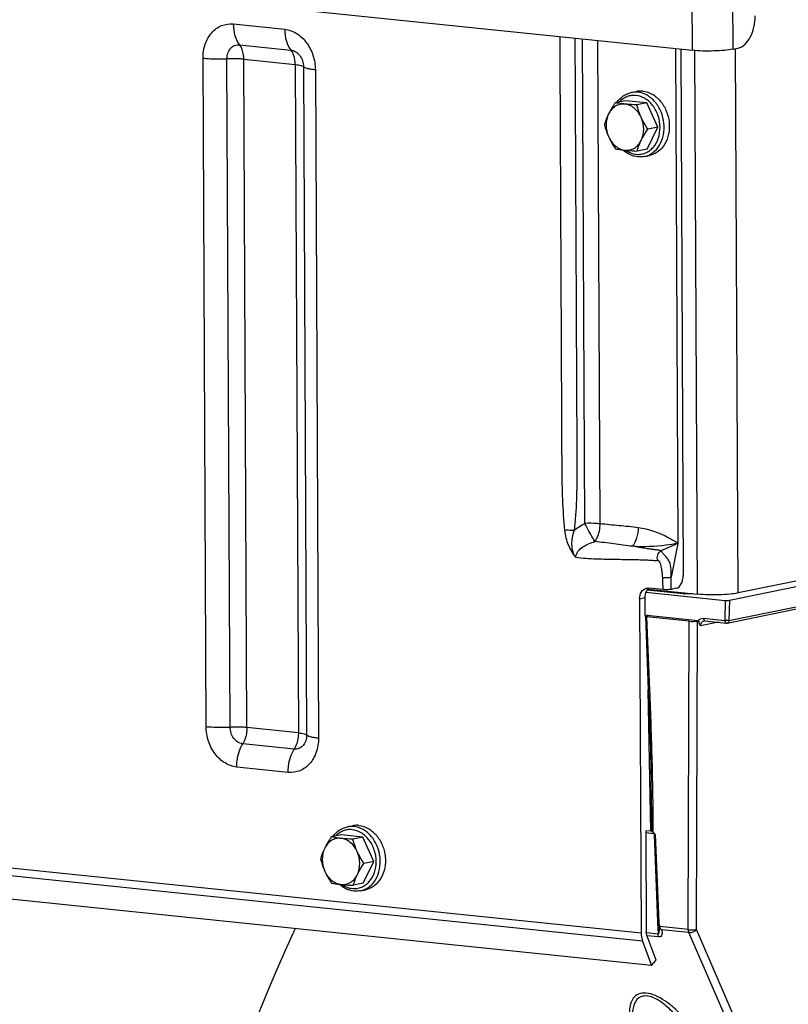
# Model space of a CAD drawing. Units: millimetres. Extents: x 0 to 594, y 0 to 420.
# Drawn here: x 148 to 161, y 75 to 92 of the extents above; entities that cross this region are included whole.
import ezdxf

# ---------------------------------------------------------------- set-up
doc = ezdxf.new("R2010")
doc.units = ezdxf.units.MM
doc.header["$LTSCALE"] = 32.67
doc.linetypes.add('CENTER', pattern=[0.6, 0.375, -0.075, 0.075, -0.075])
doc.layers.get('0').update_dxf_attribs({"linetype": 'CONTINUOUS'})
for name, color, linetype in [('AXES', 7, 'CONTINUOUS'), ('DEFAULT_1', 7, 'CENTER'), ('SOLIDES', 7, 'CONTINUOUS')]:
    doc.layers.add(name, color=color, linetype=linetype)

msp = doc.modelspace()

# ---------------------------------------------------------------- linework, layer by layer
at = {"color": 7, "linetype": 'CONTINUOUS'}
for p, q in [((158.501597, 90.371368), (158.590388, 90.389556)), ((158.3964, 90.231599), (158.225167, 90.196523)), ((158.768661, 90.193086), (158.3964, 90.231599)), ((158.768661, 90.193086), (158.597429, 90.15801)), ((158.95664, 89.778184), (158.768661, 90.193086)), ((158.772358, 89.401795), (158.95664, 89.778184)), ((158.95664, 89.778184), (158.785408, 89.743108)), ((158.772358, 89.401795), (158.601125, 89.36672)), ((158.726354, 89.274151), (158.815144, 89.292339)), ((153.629788, 77.770661), (153.718579, 77.788849)), ((153.52459, 77.630891), (153.353358, 77.595816)), ((153.896852, 77.592378), (153.52459, 77.630891)), ((153.896852, 77.592378), (153.725619, 77.557303)), ((154.084831, 77.177476), (153.896852, 77.592378)), ((153.900548, 76.801088), (154.084831, 77.177476)), ((154.084831, 77.177476), (153.913598, 77.142401)), ((153.900548, 76.801088), (153.729316, 76.766012)), ((153.854544, 76.673444), (153.943335, 76.691632))]:
    msp.add_line(p, q, dxfattribs=at)
for points, knots in [([(158.252181, 90.20207), (158.282171, 90.244712), (158.355531, 90.31961), (158.45242, 90.361294), (158.501597, 90.371368)], [0, 0, 0, 0, 0.509453016, 1, 1, 1, 1]), ([(158.700179, 90.394851), (158.690969, 90.395804), (158.654313, 90.39823), (158.617279, 90.395066), (158.590372, 90.389553)], [0, 0, 0, 0, 0.252111114, 1, 1, 1, 1]), ([(158.700179, 90.394851), (158.756001, 90.389076), (158.870369, 90.349813), (159.010453, 90.228129), (159.110601, 90.059579), (159.15979, 89.864643), (159.152406, 89.66637), (159.088685, 89.488201), (158.990374, 89.372842), (158.893761, 89.314857), (158.841556, 89.297751), (158.81516, 89.292343)], [0, 0, 0, 0, 0.114644024, 0.238852019, 0.371892863, 0.509081164, 0.6440911, 0.77144262, 0.88891885, 0.944957761, 1, 1, 1, 1]), ([(158.225167, 90.196523), (158.214521, 90.180645), (158.173715, 90.11834), (158.136227, 90.053728), (158.111878, 90.003997)], [0, 0, 0, 0, 0.256645869, 1, 1, 1, 1]), ([(158.39015, 90.172935), (158.362458, 90.1758), (158.305616, 90.172678), (158.22588, 90.139933), (158.158354, 90.082195), (158.12536, 90.031533), (158.111878, 90.003997)], [0, 0, 0, 0, 0.241310608, 0.483181641, 0.734252553, 1, 1, 1, 1]), ([(158.39015, 90.172935), (158.374889, 90.174513), (158.319675, 90.180731), (158.264706, 90.189153), (158.225167, 90.196523)], [0, 0, 0, 0, 0.27613257, 1, 1, 1, 1]), ([(158.597429, 90.15801), (158.579272, 90.158909), (158.510099, 90.162617), (158.440976, 90.167676), (158.39015, 90.172935)], [0, 0, 0, 0, 0.26240969, 1, 1, 1, 1]), ([(158.67027, 89.946227), (158.656326, 89.977005), (158.622624, 90.034535), (158.555583, 90.105194), (158.477002, 90.154121), (158.418792, 90.169971), (158.39015, 90.172935)], [0, 0, 0, 0, 0.269710558, 0.527219292, 0.770161396, 1, 1, 1, 1]), ([(158.67027, 89.946227), (158.66237, 89.963665), (158.633238, 90.032496), (158.611058, 90.104138), (158.597429, 90.15801)], [0, 0, 0, 0, 0.25623571, 1, 1, 1, 1]), ([(158.111878, 90.003997), (158.104222, 89.98836), (158.076592, 89.928685), (158.054454, 89.866527), (158.040885, 89.820134)], [0, 0, 0, 0, 0.264816333, 1, 1, 1, 1]), ([(158.111878, 90.003997), (158.082868, 89.944744), (158.055204, 89.807141), (158.085245, 89.671216), (158.113727, 89.608352)], [0, 0, 0, 0, 0.488732983, 1, 1, 1, 1]), ([(158.672119, 89.550582), (158.701129, 89.609835), (158.728793, 89.747437), (158.698752, 89.883363), (158.67027, 89.946227)], [0, 0, 0, 0, 0.488732983, 1, 1, 1, 1]), ([(158.785408, 89.743108), (158.752857, 89.791738), (158.712212, 89.858462), (158.678262, 89.928589), (158.67027, 89.946227)], [0, 0, 0, 0, 0.751368571, 1, 1, 1, 1]), ([(158.040885, 89.820134), (158.045353, 89.802473), (158.064853, 89.730363), (158.090415, 89.659804), (158.113727, 89.608352)], [0, 0, 0, 0, 0.243868282, 1, 1, 1, 1]), ([(158.672119, 89.550582), (158.680041, 89.566763), (158.714329, 89.632927), (158.753954, 89.696196), (158.785408, 89.743108)], [0, 0, 0, 0, 0.241839351, 1, 1, 1, 1]), ([(158.113727, 89.608352), (158.121718, 89.590713), (158.155668, 89.520586), (158.196313, 89.453862), (158.228864, 89.405233)], [0, 0, 0, 0, 0.248631449, 1, 1, 1, 1]), ([(158.113727, 89.608352), (158.127671, 89.577574), (158.161373, 89.520044), (158.228414, 89.449385), (158.306995, 89.400458), (158.365205, 89.384607), (158.393847, 89.381644)], [0, 0, 0, 0, 0.269710558, 0.527219292, 0.770161396, 1, 1, 1, 1]), ([(158.228864, 89.405233), (158.241165, 89.40294), (158.295883, 89.393277), (158.351026, 89.386074), (158.393847, 89.381644)], [0, 0, 0, 0, 0.225211106, 1, 1, 1, 1]), ([(158.393847, 89.381644), (158.421539, 89.378779), (158.478381, 89.381901), (158.558117, 89.414645), (158.625643, 89.472383), (158.658637, 89.523046), (158.672119, 89.550582)], [0, 0, 0, 0, 0.241310608, 0.483181641, 0.734252553, 1, 1, 1, 1]), ([(158.601125, 89.36672), (158.605481, 89.381612), (158.625026, 89.444383), (158.650033, 89.505473), (158.672119, 89.550582)], [0, 0, 0, 0, 0.236016388, 1, 1, 1, 1]), ([(158.611187, 89.268577), (158.565646, 89.273289), (158.473571, 89.29976), (158.394761, 89.353331), (158.359, 89.385362)], [0, 0, 0, 0, 0.488143286, 1, 1, 1, 1]), ([(158.393847, 89.381644), (158.410049, 89.379968), (158.479028, 89.373517), (158.548202, 89.369341), (158.601125, 89.36672)], [0, 0, 0, 0, 0.235118376, 1, 1, 1, 1]), ([(158.726354, 89.274151), (158.698116, 89.268367), (158.659275, 89.265035), (158.620829, 89.26758), (158.611187, 89.268577)], [0, 0, 0, 0, 0.748323476, 1, 1, 1, 1]), ([(153.380371, 77.601362), (153.410362, 77.644005), (153.483722, 77.718903), (153.580611, 77.760587), (153.629788, 77.770661)], [0, 0, 0, 0, 0.509453016, 1, 1, 1, 1]), ([(153.828369, 77.794144), (153.81916, 77.795096), (153.782503, 77.797522), (153.74547, 77.794358), (153.718563, 77.788845)], [0, 0, 0, 0, 0.252111114, 1, 1, 1, 1]), ([(153.828369, 77.794144), (153.884191, 77.788368), (153.998559, 77.749106), (154.138644, 77.627421), (154.238792, 77.458871), (154.28798, 77.263936), (154.280596, 77.065662), (154.216876, 76.887493), (154.118565, 76.772135), (154.021951, 76.714149), (153.969747, 76.697043), (153.943351, 76.691635)], [0, 0, 0, 0, 0.114644024, 0.238852019, 0.371892863, 0.509081164, 0.6440911, 0.77144262, 0.88891885, 0.944957761, 1, 1, 1, 1]), ([(153.353358, 77.595816), (153.342711, 77.579937), (153.301906, 77.517633), (153.264418, 77.453021), (153.240069, 77.403289)], [0, 0, 0, 0, 0.256645869, 1, 1, 1, 1]), ([(153.518341, 77.572227), (153.490649, 77.575092), (153.433806, 77.57197), (153.35407, 77.539226), (153.286545, 77.481488), (153.25355, 77.430825), (153.240069, 77.403289)], [0, 0, 0, 0, 0.241310608, 0.483181641, 0.734252553, 1, 1, 1, 1]), ([(153.518341, 77.572227), (153.50308, 77.573806), (153.447865, 77.580024), (153.392897, 77.588445), (153.353358, 77.595816)], [0, 0, 0, 0, 0.27613257, 1, 1, 1, 1]), ([(153.725619, 77.557303), (153.707463, 77.558202), (153.638289, 77.56191), (153.569167, 77.566969), (153.518341, 77.572227)], [0, 0, 0, 0, 0.26240969, 1, 1, 1, 1]), ([(153.798461, 77.34552), (153.784517, 77.376298), (153.750815, 77.433828), (153.683774, 77.504487), (153.605192, 77.553413), (153.546982, 77.569264), (153.518341, 77.572227)], [0, 0, 0, 0, 0.269710558, 0.527219292, 0.770161396, 1, 1, 1, 1]), ([(153.240069, 77.403289), (153.232413, 77.387652), (153.204782, 77.327977), (153.182644, 77.265819), (153.169075, 77.219427)], [0, 0, 0, 0, 0.264816333, 1, 1, 1, 1]), ([(153.240069, 77.403289), (153.211058, 77.344037), (153.183395, 77.206434), (153.213435, 77.070508), (153.241917, 77.007644)], [0, 0, 0, 0, 0.488732983, 1, 1, 1, 1]), ([(153.798461, 77.34552), (153.79056, 77.362958), (153.761429, 77.431788), (153.739248, 77.50343), (153.725619, 77.557303)], [0, 0, 0, 0, 0.25623571, 1, 1, 1, 1]), ([(153.800309, 76.949874), (153.82932, 77.009127), (153.856983, 77.14673), (153.826943, 77.282656), (153.798461, 77.34552)], [0, 0, 0, 0, 0.488732983, 1, 1, 1, 1]), ([(153.913598, 77.142401), (153.881047, 77.19103), (153.840403, 77.257755), (153.806452, 77.327882), (153.798461, 77.34552)], [0, 0, 0, 0, 0.751368571, 1, 1, 1, 1]), ([(153.169075, 77.219427), (153.173544, 77.201765), (153.193044, 77.129656), (153.218606, 77.059097), (153.241917, 77.007644)], [0, 0, 0, 0, 0.243868282, 1, 1, 1, 1]), ([(153.800309, 76.949874), (153.808232, 76.966056), (153.84252, 77.03222), (153.882144, 77.095489), (153.913598, 77.142401)], [0, 0, 0, 0, 0.241839351, 1, 1, 1, 1]), ([(153.241917, 77.007644), (153.249908, 76.990006), (153.283859, 76.919879), (153.324503, 76.853154), (153.357055, 76.804525)], [0, 0, 0, 0, 0.248631449, 1, 1, 1, 1]), ([(153.241917, 77.007644), (153.255862, 76.976866), (153.289563, 76.919336), (153.356604, 76.848677), (153.435186, 76.79975), (153.493396, 76.7839), (153.522037, 76.780937)], [0, 0, 0, 0, 0.269710558, 0.527219292, 0.770161396, 1, 1, 1, 1]), ([(153.522037, 76.780937), (153.549729, 76.778072), (153.606572, 76.781193), (153.686308, 76.813938), (153.753833, 76.871676), (153.786828, 76.922339), (153.800309, 76.949874)], [0, 0, 0, 0, 0.241310608, 0.483181641, 0.734252553, 1, 1, 1, 1]), ([(153.729316, 76.766012), (153.733672, 76.780904), (153.753216, 76.843676), (153.778224, 76.904766), (153.800309, 76.949874)], [0, 0, 0, 0, 0.236016388, 1, 1, 1, 1]), ([(153.357055, 76.804525), (153.369356, 76.802232), (153.424074, 76.79257), (153.479217, 76.785367), (153.522037, 76.780937)], [0, 0, 0, 0, 0.225211106, 1, 1, 1, 1]), ([(153.739377, 76.66787), (153.693836, 76.672581), (153.601761, 76.699053), (153.522952, 76.752624), (153.48719, 76.784654)], [0, 0, 0, 0, 0.488143286, 1, 1, 1, 1]), ([(153.522037, 76.780937), (153.538239, 76.779261), (153.607219, 76.77281), (153.676392, 76.768633), (153.729316, 76.766012)], [0, 0, 0, 0, 0.235118376, 1, 1, 1, 1]), ([(153.854544, 76.673444), (153.826307, 76.66766), (153.787466, 76.664328), (153.74902, 76.666872), (153.739377, 76.66787)], [0, 0, 0, 0, 0.748323476, 1, 1, 1, 1])]:
    msp.add_open_spline(points, degree=3, knots=knots, dxfattribs=at)
at = {"color": 9, "linetype": 'CONTINUOUS'}
for points, knots in [([(158.582022, 90.321145), (158.556324, 90.323803), (158.504249, 90.323218), (158.428428, 90.303742), (158.358431, 90.266522), (158.31812, 90.231507), (158.299751, 90.211911)], [0, 0, 0, 0, 0.247421126, 0.493342863, 0.742773159, 1, 1, 1, 1]), ([(158.611388, 90.376663), (158.602184, 90.377615), (158.565551, 90.380041), (158.528542, 90.376883), (158.501651, 90.371379)], [0, 0, 0, 0, 0.252113006, 1, 1, 1, 1]), ([(158.586735, 89.312249), (158.613313, 89.3095), (158.667223, 89.310321), (158.745499, 89.33147), (158.817343, 89.371587), (158.90224, 89.449322), (158.97727, 89.585668), (159.00567, 89.776532), (158.973422, 89.972324), (158.884649, 90.146159), (158.750747, 90.273908), (158.637293, 90.315426), (158.582022, 90.321145)], [0, 0, 0, 0, 0.055778408, 0.1112478, 0.167611925, 0.225881469, 0.349685847, 0.483446106, 0.621854145, 0.757432508, 0.884003167, 1, 1, 1, 1]), ([(158.726354, 89.274151), (158.75275, 89.279558), (158.804956, 89.296662), (158.901572, 89.354645), (158.999888, 89.470001), (159.063613, 89.648171), (159.071, 89.846447), (159.021812, 90.041386), (158.921664, 90.209939), (158.781578, 90.331625), (158.66721, 90.370888), (158.611388, 90.376663)], [0, 0, 0, 0, 0.055042224, 0.111081185, 0.228557145, 0.355908564, 0.490918778, 0.628107671, 0.761149148, 0.885357763, 1, 1, 1, 1]), ([(158.408923, 89.380126), (158.435848, 89.361563), (158.492746, 89.330941), (158.555661, 89.315464), (158.586735, 89.312249)], [0, 0, 0, 0, 0.511448888, 1, 1, 1, 1]), ([(153.739578, 77.775955), (153.730375, 77.776908), (153.693742, 77.779333), (153.656732, 77.776175), (153.629841, 77.770671)], [0, 0, 0, 0, 0.252113006, 1, 1, 1, 1]), ([(153.854544, 76.673444), (153.88094, 76.678851), (153.933146, 76.695954), (154.029763, 76.753937), (154.128079, 76.869293), (154.191804, 77.047463), (154.199191, 77.24574), (154.150003, 77.440678), (154.049855, 77.609232), (153.909769, 77.730917), (153.7954, 77.77018), (153.739578, 77.775955)], [0, 0, 0, 0, 0.055042224, 0.111081185, 0.228557145, 0.355908564, 0.490918778, 0.628107671, 0.761149148, 0.885357763, 1, 1, 1, 1]), ([(153.710213, 77.720437), (153.684514, 77.723096), (153.632439, 77.72251), (153.556618, 77.703035), (153.486622, 77.665815), (153.446311, 77.6308), (153.427942, 77.611204)], [0, 0, 0, 0, 0.247421126, 0.493342863, 0.742773159, 1, 1, 1, 1]), ([(153.714926, 76.711542), (153.741503, 76.708792), (153.795414, 76.709614), (153.87369, 76.730762), (153.945533, 76.77088), (154.03043, 76.848615), (154.10546, 76.98496), (154.133861, 77.175825), (154.101612, 77.371617), (154.012839, 77.545452), (153.878937, 77.673201), (153.765483, 77.714719), (153.710213, 77.720437)], [0, 0, 0, 0, 0.055778408, 0.1112478, 0.167611925, 0.225881469, 0.349685847, 0.483446106, 0.621854145, 0.757432508, 0.884003167, 1, 1, 1, 1]), ([(153.537114, 76.779419), (153.564039, 76.760856), (153.620937, 76.730234), (153.683852, 76.714757), (153.714926, 76.711542)], [0, 0, 0, 0, 0.511448888, 1, 1, 1, 1])]:
    msp.add_open_spline(points, degree=3, knots=knots, dxfattribs=at)
at = {"layer": 'AXES', "color": 7, "linetype": 'CONTINUOUS'}
msp.add_line((127.387521, 94.423165), (159.545713, 91.096171), dxfattribs=at)
at = {"layer": 'DEFAULT_1', "color": 4, "linetype": 'CENTER'}
msp.add_open_spline([(151.874562, 73.970972), (151.881806, 73.989692), (151.896292, 74.027132), (151.9144, 74.073933), (151.928887, 74.111373), (151.939751, 74.139454), (151.950616, 74.167534), (151.95967, 74.190934), (151.966913, 74.209655), (151.972346, 74.223695), (151.976873, 74.235395), (151.980494, 74.244755), (151.983211, 74.251775), (151.985474, 74.257625), (151.987285, 74.262305), (151.988417, 74.265232), (151.989321, 74.267568), (151.989891, 74.26904), (151.99028, 74.270047), (151.990518, 74.270659), (151.99082, 74.271412), (151.991176, 74.272304), (151.992047, 74.274487), (151.993346, 74.277743), (151.995082, 74.282095), (151.996818, 74.286444), (151.999132, 74.292244), (152.003181, 74.302393), (152.008967, 74.316892), (152.015909, 74.334291), (152.022851, 74.35169), (152.029793, 74.369089), (152.03905, 74.392287), (152.05062, 74.421286), (152.069133, 74.467682), (152.092272, 74.52568), (152.113103, 74.577872), (152.126982, 74.612676), (152.132778, 74.627164), (152.137384, 74.638786), (152.142102, 74.650292), (152.150409, 74.670375), (152.162249, 74.699092), (152.17647, 74.733541), (152.190687, 74.767993), (152.204905, 74.802444), (152.219122, 74.836896), (152.23334, 74.871347), (152.245188, 74.900057), (152.254667, 74.923025), (152.261775, 74.94025), (152.267699, 74.954605), (152.272439, 74.966089), (152.275993, 74.974702), (152.279548, 74.983315), (152.28251, 74.990492), (152.284879, 74.996234), (152.28636, 74.999823), (152.287545, 75.002693), (152.288434, 75.004848), (152.289173, 75.006638), (152.289694, 75.007902), (152.289986, 75.008606), (152.290223, 75.009185), (152.290389, 75.009571), (152.290636, 75.010153), (152.291056, 75.011141), (152.291663, 75.012567), (152.292388, 75.014272), (152.293356, 75.016548), (152.294565, 75.019392), (152.2965, 75.023943), (152.298919, 75.029632), (152.301822, 75.036458), (152.304725, 75.043284), (152.308595, 75.052386), (152.313433, 75.063763), (152.319239, 75.077415), (152.32698, 75.095618), (152.336656, 75.118372), (152.348267, 75.145677), (152.359878, 75.172982), (152.371489, 75.200287), (152.381165, 75.223041), (152.388906, 75.241244), (152.394711, 75.254896), (152.399549, 75.266273), (152.40342, 75.275375), (152.406323, 75.282201), (152.408742, 75.28789), (152.410677, 75.29244), (152.411887, 75.295286), (152.412853, 75.297558), (152.413462, 75.298989), (152.413877, 75.299968), (152.414132, 75.300563), (152.414454, 75.301294), (152.414833, 75.302162), (152.415762, 75.304281), (152.417147, 75.307445), (152.418999, 75.311672), (152.42085, 75.315897), (152.423317, 75.321531), (152.427636, 75.331389), (152.433805, 75.345473), (152.441209, 75.362374), (152.448612, 75.379275), (152.456015, 75.396176), (152.465886, 75.418711), (152.478225, 75.446879), (152.497967, 75.491948), (152.51771, 75.537017), (152.53745, 75.582086), (152.549793, 75.610256), (152.559656, 75.632787), (152.565845, 75.646879), (152.57074, 75.658129), (152.57584, 75.669466), (152.58486, 75.689346), (152.597696, 75.717725), (152.618261, 75.763144), (152.643958, 75.819912), (152.685078, 75.910744), (152.715917, 75.978868), (152.736476, 76.024284)], degree=3, knots=[0, 0, 0, 0, 0.03125, 0.0625, 0.078125, 0.09375, 0.109375, 0.125, 0.1328125, 0.140625, 0.1484375, 0.15234375, 0.15625, 0.16015625, 0.162109375, 0.1640625, 0.165039062, 0.166015625, 0.166503906, 0.166748047, 0.166992188, 0.167480469, 0.16796875, 0.169921875, 0.171875, 0.173828125, 0.17578125, 0.1796875, 0.1875, 0.1953125, 0.203125, 0.2109375, 0.21875, 0.234375, 0.25, 0.28125, 0.3125, 0.3203125, 0.328125, 0.33203125, 0.3359375, 0.34375, 0.359375, 0.375, 0.390625, 0.40625, 0.421875, 0.4375, 0.453125, 0.4609375, 0.46875, 0.4765625, 0.48046875, 0.484375, 0.48828125, 0.4921875, 0.494140625, 0.49609375, 0.497070312, 0.498046875, 0.499023438, 0.499511719, 0.499755859, 0.5, 0.500244141, 0.500488281, 0.500976562, 0.501953125, 0.502929688, 0.50390625, 0.505859375, 0.5078125, 0.51171875, 0.515625, 0.51953125, 0.5234375, 0.53125, 0.5390625, 0.546875, 0.5625, 0.578125, 0.59375, 0.609375, 0.625, 0.6328125, 0.640625, 0.6484375, 0.65234375, 0.65625, 0.66015625, 0.662109375, 0.6640625, 0.665039062, 0.666015625, 0.666503906, 0.666748047, 0.666992188, 0.667480469, 0.66796875, 0.669921875, 0.671875, 0.673828125, 0.67578125, 0.6796875, 0.6875, 0.6953125, 0.703125, 0.7109375, 0.71875, 0.734375, 0.75, 0.78125, 0.796875, 0.8125, 0.8203125, 0.828125, 0.83203125, 0.8359375, 0.84375, 0.859375, 0.875, 0.90625, 0.9375, 1, 1, 1, 1], dxfattribs=at)
at = {"layer": 'SOLIDES', "color": 9, "linetype": 'CONTINUOUS'}
for p, q in [((159.536472, 93.074397), (159.545713, 91.096171)), ((160.235426, 93.093332), (160.244668, 91.115106)), ((151.671279, 91.547771), (152.554505, 91.456395)), ((157.705367, 82.978112), (157.666535, 91.290585)), ((157.965515, 82.969907), (157.926771, 91.263662)), ((151.7775, 91.192099), (152.660726, 91.100723)), ((159.634955, 81.763936), (159.591378, 91.09201)), ((160.333909, 81.782872), (160.290269, 91.124447)), ((151.205527, 79.491179), (151.151946, 90.960791)), ((151.617238, 79.480789), (151.563657, 90.950401)), ((151.905437, 79.473516), (151.851855, 90.943128)), ((151.851855, 90.943128), (152.735081, 90.851752)), ((152.735081, 90.851752), (152.788662, 79.38214)), ((152.877035, 90.814523), (152.930617, 79.344911)), ((153.079828, 90.761338), (153.133409, 79.291726)), ((160.176076, 81.310933), (171.335047, 83.596758)), ((159.300338, 82.634462), (159.007204, 82.506524)), ((159.300338, 82.634462), (159.187279, 82.052835)), ((159.396203, 81.7699), (158.775276, 81.83414)), ((159.338756, 81.777302), (159.356092, 81.793612)), ((158.643672, 81.685506), (158.732462, 81.703694)), ((159.534951, 81.770147), (159.539031, 81.773927)), ((160.11443, 81.655933), (160.106197, 81.310763)), ((160.18435, 81.657824), (160.176076, 81.310933)), ((158.764097, 81.373799), (158.814354, 80.114377)), ((158.769316, 81.387287), (158.769082, 81.399665)), ((159.480266, 76.006099), (159.495644, 81.298116)), ((159.619972, 76.009883), (159.63535, 81.3019)), ((159.995862, 81.281035), (159.689088, 81.218195)), ((159.739362, 81.348714), (160.106197, 81.310763)), ((158.838993, 77.694189), (158.793223, 80.120154)), ((152.788662, 79.38214), (151.905437, 79.473516)), ((152.716774, 79.103213), (151.833548, 79.194589)), ((128.849591, 79.033833), (158.670472, 75.94865)), ((158.694956, 75.805156), (128.874076, 78.890339)), ((152.614075, 78.704746), (151.730849, 78.796122)), ((158.751299, 77.67157), (158.889807, 77.65724)), ((158.855392, 77.689707), (158.855372, 77.693474)), ((158.89221, 77.648414), (158.892452, 77.642335)), ((158.913232, 77.636567), (158.973223, 76.133236)), ((158.952443, 76.139013), (158.960765, 75.930449)), ((159.480266, 76.006099), (158.99071, 76.056747)), ((158.960765, 75.930449), (158.759859, 75.951234)), ((158.971683, 75.879353), (158.7697, 75.90025)), ((159.491184, 75.955003), (159.020501, 76.003698)), ((160.475725, 73.685269), (159.491184, 75.955003)), ((160.615043, 73.715875), (159.619972, 76.009883))]:
    msp.add_line(p, q, dxfattribs=at)
at = {"layer": 'SOLIDES', "color": 7, "linetype": 'CONTINUOUS'}
for p, q in [((159.260671, 91.125661), (159.300338, 82.634462)), ((159.34959, 91.116461), (159.391778, 82.085685)), ((160.244668, 91.115106), (160.333458, 91.133294)), ((171.179557, 84.004515), (160.333909, 81.782872)), ((160.18435, 81.657824), (171.354234, 83.945885)), ((160.145827, 81.267842), (171.30335, 83.553371)), ((158.752028, 81.796883), (160.11443, 81.655933)), ((159.398891, 81.77004), (158.775593, 81.834524)), ((158.791584, 81.851189), (159.634955, 81.763936)), ((159.045743, 81.841636), (158.803941, 81.866652)), ((159.274314, 81.863612), (159.185515, 81.845422)), ((158.643672, 81.685506), (158.670472, 75.94865)), ((158.732462, 81.703694), (158.733956, 81.383939)), ((159.409985, 81.769027), (159.398895, 81.770039)), ((159.553924, 81.77232), (159.551404, 81.771946)), ((158.743708, 81.379582), (158.793965, 80.120168)), ((158.753414, 81.384029), (158.77979, 81.389432)), ((159.495644, 81.298116), (158.764097, 81.373799)), ((158.769082, 81.399665), (159.649483, 81.308581)), ((159.662485, 81.307459), (159.63535, 81.3019)), ((159.763814, 81.305042), (160.130648, 81.267091)), ((158.850826, 75.391558), (129.029945, 78.476741)), ((158.845123, 78.445101), (158.843056, 78.549207)), ((158.838993, 77.694189), (158.751151, 77.703277)), ((158.751151, 77.703277), (158.759263, 75.966838)), ((158.871729, 77.679777), (158.874432, 77.677848)), ((158.892843, 77.642344), (158.952834, 76.139027)), ((158.952833, 76.139028), (158.953402, 76.12879)), ((158.96628, 76.062715), (158.96631, 76.062631)), ((158.966309, 76.062638), (158.967654, 76.05882)), ((158.927374, 75.481493), (158.771505, 75.895091)), ((158.977576, 76.014352), (158.977581, 76.014222)), ((158.694956, 75.805156), (158.850826, 75.391558)), ((158.850826, 75.391558), (158.927374, 75.481493))]:
    msp.add_line(p, q, dxfattribs=at)
for points in [[(159.551404, 81.771946), (159.546069, 81.771242), (159.540324, 81.770569), (159.534221, 81.769938), (159.527779, 81.769355), (159.52102, 81.768824), (159.514002, 81.768352), (159.506756, 81.767943), (159.49931, 81.7676), (159.491726, 81.767326), (159.484043, 81.767124), (159.476292, 81.766994), (159.46852, 81.766938), (159.460766, 81.766954), (159.453061, 81.767044), (159.44545, 81.767205), (159.437965, 81.767437), (159.43064, 81.767738), (159.423515, 81.768105), (159.416621, 81.768536), (159.409985, 81.769027)], [(158.793965, 80.120167), (158.804311, 79.851795), (158.814193, 79.575456), (158.82301, 79.307028), (158.830773, 79.046509), (158.837469, 78.793899), (158.843056, 78.549207)], [(158.880162, 77.672778), (158.881912, 77.670814), (158.883623, 77.668648), (158.88526, 77.666291), (158.886802, 77.663743), (158.888224, 77.661007), (158.889497, 77.658102), (158.890598, 77.655039), (158.891506, 77.651827), (158.8922, 77.648488), (158.89266, 77.645039), (158.892843, 77.64235)], [(158.953402, 76.12879), (158.954115, 76.120379), (158.955039, 76.112079), (158.956175, 76.103938), (158.957527, 76.095939), (158.959102, 76.088081), (158.960904, 76.080426), (158.962941, 76.072972), (158.965234, 76.065709), (158.966272, 76.062736)], [(158.967654, 76.05882), (158.969707, 76.05262), (158.971476, 76.046794), (158.972989, 76.041316), (158.974261, 76.03618), (158.975303, 76.031408), (158.976128, 76.027021), (158.976754, 76.02302)], [(158.976754, 76.02302), (158.977195, 76.019428), (158.977468, 76.01631), (158.977576, 76.014352)]]:
    msp.add_lwpolyline(points, dxfattribs=at)
for centre, radius, start, end in [((158.883654, 81.749126), 0.137531, 121.8448682, 125.733701), ((159.691582, 81.720448), 0.414013, 264.1637567, 265.9698152), ((160.135779, 81.317114), 0.050286, 264.1438111, 281.5326159), ((158.821041, 77.520611), 0.174504, 83.7121115, 84.0951737), ((158.824694, 77.552381), 0.142525, 81.616274, 83.7729515), ((158.841586, 77.667216), 0.026455, 76.8836187, 81.5490509), ((158.809501, 77.589884), 0.109342, 49.2937925, 53.5684956), ((158.555549, 77.364118), 0.449587, 38.2764476, 39.5388167), ((158.072734, 76.982452), 1.065037, 37.891689, 38.3052862)]:
    msp.add_arc(centre, radius, start, end, dxfattribs=at)
at = {"layer": 'SOLIDES', "color": 9, "linetype": 'CONTINUOUS'}
for centre, radius, start, end in [((159.443701, 82.229073), 0.461623, 264.0942081, 264.3393778), ((159.45207, 82.318164), 0.551105, 264.387169, 266.3532228), ((159.502727, 82.143599), 0.375307, 276.8175014, 278.2265759), ((104.705577, 77.331077), 54.151008, 0.3834456, 1.1788025), ((159.060206, 76.09899), 0.101136, 214.7677979, 219.8160147)]:
    msp.add_arc(centre, radius, start, end, dxfattribs=at)
at = {"layer": 'SOLIDES', "color": 7, "linetype": 'CONTINUOUS'}
for centre, major_axis, ratio, start_param, end_param in [((160.144027, 81.661996), (0.050019, 0.000229), 0.147058047, -2.204649713, -0.633853386), ((158.793736, 81.379863), (0.05003, 0.000238), 0.147019261, 2.507417755, 4.077605002), ((158.739485, 81.393602), (0.050004, 0.000233), 0.147078095, 5.649104157, 7.219900484), ((159.554776, 81.310259), (0.100002, 0.000462), 0.147255871, -2.204154844, -0.634576493)]:
    msp.add_ellipse(centre, major_axis=major_axis, ratio=ratio, start_param=start_param, end_param=end_param, dxfattribs=at)
for points, knots in [([(160.333458, 91.133294), (160.4251, 91.152066), (160.542722, 91.290236), (160.612538, 91.495424), (160.627421, 91.623452), (160.627117, 91.688478)], [0, 0, 0, 0, 0.424869828, 0.704659855, 1, 1, 1, 1]), ([(160.244668, 91.115106), (160.197212, 91.105385), (160.088073, 91.092071), (159.854855, 91.079603), (159.668997, 91.083416), (159.545713, 91.096171)], [0, 0, 0, 0, 0.207359531, 0.469452474, 1, 1, 1, 1]), ([(159.274314, 81.863612), (159.310971, 81.871121), (159.35802, 81.926388), (159.385946, 82.008464), (159.391899, 82.059675), (159.391778, 82.085685)], [0, 0, 0, 0, 0.424869597, 0.704659357, 1, 1, 1, 1]), ([(158.643672, 81.685506), (158.64348, 81.726445), (158.66156, 81.806175), (158.729885, 81.857628), (158.764749, 81.864765)], [0, 0, 0, 0, 0.53497247, 1, 1, 1, 1]), ([(158.775529, 81.834605), (158.768498, 81.826093), (158.742581, 81.78723), (158.732297, 81.739127), (158.732462, 81.703694)], [0, 0, 0, 0, 0.237559606, 1, 1, 1, 1]), ([(159.185515, 81.845422), (159.164048, 81.841025), (159.117142, 81.838401), (159.070397, 81.839085), (159.045743, 81.841636)], [0, 0, 0, 0, 0.469240374, 1, 1, 1, 1]), ([(160.333909, 81.782872), (160.286453, 81.773151), (160.177314, 81.759837), (159.944097, 81.747369), (159.758239, 81.751182), (159.634955, 81.763936)], [0, 0, 0, 0, 0.207359377, 0.469452355, 1, 1, 1, 1]), ([(159.689088, 81.218195), (159.686141, 81.224908), (159.673607, 81.253302), (159.66418, 81.283738), (159.662485, 81.307459)], [0, 0, 0, 0, 0.23563584, 1, 1, 1, 1]), ([(158.855392, 77.689707), (158.856407, 77.689052), (158.861894, 77.685808), (158.867465, 77.682691), (158.871729, 77.679777)], [0, 0, 0, 0, 0.189568741, 1, 1, 1, 1]), ([(158.670472, 75.94865), (158.670532, 75.935832), (158.672652, 75.88724), (158.682317, 75.838694), (158.694956, 75.805156)], [0, 0, 0, 0, 0.263424873, 1, 1, 1, 1]), ([(158.771505, 75.895091), (158.769487, 75.900445), (158.762149, 75.923679), (158.75935, 75.948225), (158.759263, 75.966838)], [0, 0, 0, 0, 0.23511511, 1, 1, 1, 1])]:
    msp.add_open_spline(points, degree=3, knots=knots, dxfattribs=at)
at = {"layer": 'SOLIDES', "color": 9, "linetype": 'CONTINUOUS'}
for points, knots in [([(151.151946, 90.960791), (151.151565, 91.042211), (151.175183, 91.200587), (151.286582, 91.403718), (151.462513, 91.535138), (151.604427, 91.554687), (151.671279, 91.547771)], [0, 0, 0, 0, 0.277599194, 0.534537635, 0.770856251, 1, 1, 1, 1]), ([(151.671279, 91.547771), (151.671597, 91.47973), (151.687008, 91.353918), (151.740861, 91.236259), (151.7775, 91.192099)], [0, 0, 0, 0, 0.542496861, 1, 1, 1, 1]), ([(152.554505, 91.456395), (152.62474, 91.449128), (152.76891, 91.39638), (152.939067, 91.233991), (153.051856, 91.013303), (153.079434, 90.845587), (153.079828, 90.761338)], [0, 0, 0, 0, 0.224562363, 0.469590262, 0.732056613, 1, 1, 1, 1]), ([(152.554505, 91.456395), (152.554823, 91.388354), (152.570233, 91.262542), (152.624087, 91.144883), (152.660726, 91.100723)], [0, 0, 0, 0, 0.542496861, 1, 1, 1, 1]), ([(157.273452, 91.331253), (157.276749, 90.625346), (157.281694, 89.566486), (157.288295, 88.154672), (157.293225, 87.095814), (157.298232, 86.036945), (157.302165, 85.154589), (157.305849, 84.448616), (157.307571, 83.741731), (157.319656, 83.210007), (157.357235, 82.857845)], [0, 0, 0, 0, 0.24989255, 0.374838825, 0.4997851, 0.624731375, 0.749677649, 0.812150777, 0.874627155, 1, 1, 1, 1]), ([(157.533688, 91.304329), (157.536978, 90.599983), (157.541916, 89.543463), (157.54849, 88.134769), (157.553446, 87.078253), (157.558307, 86.021719), (157.562651, 85.141332), (157.565472, 84.436889), (157.570682, 83.732742), (157.561411, 83.202536), (157.51893, 82.85275)], [0, 0, 0, 0, 0.24998392, 0.374975881, 0.499967841, 0.624959801, 0.749951761, 0.812447739, 0.874944557, 1, 1, 1, 1]), ([(151.563657, 90.950401), (151.5635, 90.983926), (151.573225, 91.049139), (151.619095, 91.132783), (151.691539, 91.186897), (151.749974, 91.194946), (151.7775, 91.192099)], [0, 0, 0, 0, 0.277588684, 0.534537556, 0.770865089, 1, 1, 1, 1]), ([(151.851855, 90.943128), (151.851741, 90.967678), (151.845813, 91.054425), (151.817651, 91.143706), (151.7775, 91.192099)], [0, 0, 0, 0, 0.280793682, 1, 1, 1, 1]), ([(152.660726, 91.100723), (152.689645, 91.097731), (152.749038, 91.075914), (152.84392, 90.985836), (152.876719, 90.882336), (152.877035, 90.814523)], [0, 0, 0, 0, 0.226054722, 0.472729891, 1, 1, 1, 1]), ([(152.735081, 90.851752), (152.734966, 90.876302), (152.729039, 90.963049), (152.700877, 91.05233), (152.660726, 91.100723)], [0, 0, 0, 0, 0.280793682, 1, 1, 1, 1]), ([(151.151946, 90.960791), (151.183081, 90.95757), (151.320042, 90.946951), (151.457699, 90.946208), (151.563657, 90.950401)], [0, 0, 0, 0, 0.227908746, 1, 1, 1, 1]), ([(151.851855, 90.943128), (151.83006, 90.945383), (151.734187, 90.952816), (151.637828, 90.953336), (151.563657, 90.950401)], [0, 0, 0, 0, 0.227908754, 1, 1, 1, 1]), ([(152.735081, 90.851752), (152.753746, 90.849821), (152.786961, 90.845692), (152.830466, 90.837274), (152.859225, 90.828373), (152.87454, 90.819727), (152.877035, 90.814523)], [0, 0, 0, 0, 0.378058789, 0.676338106, 0.883714469, 1, 1, 1, 1]), ([(153.079828, 90.761338), (153.053163, 90.764096), (153.005713, 90.769995), (152.943564, 90.78202), (152.902478, 90.794736), (152.8806, 90.807088), (152.877035, 90.814523)], [0, 0, 0, 0, 0.378058776, 0.676338078, 0.883714454, 1, 1, 1, 1]), ([(157.965515, 82.969907), (157.945881, 82.971939), (157.859349, 82.978864), (157.772396, 82.97993), (157.705367, 82.978114)], [0, 0, 0, 0, 0.227427391, 1, 1, 1, 1]), ([(157.877734, 82.666099), (157.865417, 82.685725), (157.829318, 82.743941), (157.772178, 82.848216), (157.727504, 82.932861), (157.705367, 82.978114)], [0, 0, 0, 0, 0.19493073, 0.576174923, 1, 1, 1, 1]), ([(157.877734, 82.666099), (157.892151, 82.685773), (157.945434, 82.778465), (157.966112, 82.8879), (157.965515, 82.969907)], [0, 0, 0, 0, 0.229236806, 1, 1, 1, 1]), ([(158.621163, 82.90366), (158.566743, 82.911274), (158.457228, 82.920757), (158.238759, 82.943377), (158.074779, 82.959031), (157.965515, 82.969907)], [0, 0, 0, 0, 0.25015811, 0.500126419, 1, 1, 1, 1]), ([(157.51893, 82.852745), (157.504781, 82.854153), (157.451017, 82.85853), (157.396912, 82.859908), (157.357235, 82.857845)], [0, 0, 0, 0, 0.263556569, 1, 1, 1, 1]), ([(157.357235, 82.857845), (157.361836, 82.814728), (157.376941, 82.729168), (157.410832, 82.62627), (157.446597, 82.548227), (157.477581, 82.492826), (157.505582, 82.448252), (157.530932, 82.41543), (157.541023, 82.396709), (157.54879, 82.38989)], [0, 0, 0, 0, 0.253954649, 0.506932027, 0.632198611, 0.756162557, 0.87870415, 0.939467418, 1, 1, 1, 1]), ([(157.518932, 82.852752), (157.491573, 82.77702), (157.458813, 82.618494), (157.501578, 82.452711), (157.5488, 82.389878)], [0, 0, 0, 0, 0.506043623, 1, 1, 1, 1]), ([(158.621161, 82.90366), (158.620094, 82.843622), (158.602163, 82.730529), (158.552892, 82.625273), (158.519406, 82.583987)], [0, 0, 0, 0, 0.530424399, 1, 1, 1, 1]), ([(159.300338, 82.634462), (159.247426, 82.669112), (159.037385, 82.794063), (158.800745, 82.878601), (158.621163, 82.90366)], [0, 0, 0, 0, 0.25861034, 1, 1, 1, 1]), ([(157.5488, 82.389889), (157.548586, 82.427573), (157.57959, 82.503303), (157.667778, 82.577177), (157.768982, 82.630584), (157.841082, 82.655675), (157.877716, 82.666094)], [0, 0, 0, 0, 0.248529974, 0.498267396, 0.748817164, 1, 1, 1, 1]), ([(158.519406, 82.583987), (158.412831, 82.597623), (158.19933, 82.628032), (157.985215, 82.653795), (157.877716, 82.666094)], [0, 0, 0, 0, 0.498247361, 1, 1, 1, 1]), ([(159.300338, 82.634462), (159.232599, 82.622245), (158.974597, 82.582294), (158.71116, 82.5684), (158.519406, 82.583987)], [0, 0, 0, 0, 0.263503126, 1, 1, 1, 1]), ([(159.007204, 82.506524), (158.989624, 82.515035), (158.948314, 82.51997), (158.887842, 82.52786), (158.825607, 82.536434), (158.743464, 82.548346), (158.64138, 82.56408), (158.559981, 82.577307), (158.519406, 82.583987)], [0, 0, 0, 0, 0.118584859, 0.246140911, 0.373007177, 0.499272011, 0.750332398, 1, 1, 1, 1]), ([(158.954703, 82.341605), (158.946046, 82.371352), (158.945261, 82.435962), (158.983084, 82.489414), (159.007199, 82.506527)], [0, 0, 0, 0, 0.511657619, 1, 1, 1, 1]), ([(159.187279, 82.052835), (159.186544, 82.075287), (159.187664, 82.12029), (159.184197, 82.209357), (159.170761, 82.300522), (159.122485, 82.37699), (159.07955, 82.425652), (159.044184, 82.462281), (159.021503, 82.489346), (159.010567, 82.500453), (159.007202, 82.506524)], [0, 0, 0, 0, 0.132354036, 0.264675217, 0.527092804, 0.659769387, 0.791232639, 0.909571886, 0.959105577, 1, 1, 1, 1]), ([(158.954704, 82.341605), (158.927224, 82.332209), (158.866533, 82.339841), (158.77988, 82.343506), (158.691646, 82.34763), (158.574543, 82.351159), (158.428078, 82.353807), (158.252416, 82.355658), (158.076687, 82.358174), (157.900801, 82.363308), (157.72466, 82.372677), (157.60743, 82.383737), (157.54879, 82.38989)], [0, 0, 0, 0, 0.06190503, 0.124542338, 0.187098759, 0.249592718, 0.37445723, 0.49925304, 0.62408494, 0.749063139, 0.874317987, 1, 1, 1, 1]), ([(159.04106, 82.048874), (159.038854, 82.075974), (159.033062, 82.130306), (159.023333, 82.196983), (159.011748, 82.251737), (159.001104, 82.29522), (158.976493, 82.349056), (158.954704, 82.341605)], [0, 0, 0, 0, 0.259694586, 0.519897054, 0.650095606, 0.780062698, 1, 1, 1, 1]), ([(159.04106, 82.048874), (159.079773, 82.04939), (159.128522, 82.050586), (159.177248, 82.052375), (159.187279, 82.052835)], [0, 0, 0, 0, 0.794062415, 1, 1, 1, 1]), ([(159.396203, 81.7699), (159.396647, 81.769991), (159.397543, 81.770107), (159.398447, 81.770085), (159.398891, 81.770039)], [0, 0, 0, 0, 0.503403197, 1, 1, 1, 1]), ([(159.547279, 81.770945), (159.537403, 81.76976), (159.494086, 81.766075), (159.450461, 81.766015), (159.417016, 81.768175)], [0, 0, 0, 0, 0.228863968, 1, 1, 1, 1]), ([(159.649483, 81.308581), (159.660145, 81.322195), (159.687445, 81.344933), (159.722814, 81.350426), (159.739362, 81.348714)], [0, 0, 0, 0, 0.509650856, 1, 1, 1, 1]), ([(159.689088, 81.218195), (159.689562, 81.238038), (159.699292, 81.276439), (159.73262, 81.3009), (159.749583, 81.304375)], [0, 0, 0, 0, 0.534087621, 1, 1, 1, 1]), ([(159.739362, 81.348714), (159.739388, 81.343193), (159.7406, 81.326658), (159.752084, 81.306252), (159.763814, 81.305043)], [0, 0, 0, 0, 0.318894497, 1, 1, 1, 1]), ([(160.176076, 81.310933), (160.171336, 81.309962), (160.148082, 81.307466), (160.124506, 81.308084), (160.106197, 81.310763)], [0, 0, 0, 0, 0.207269102, 1, 1, 1, 1]), ([(160.106197, 81.310763), (160.106223, 81.305241), (160.107435, 81.288706), (160.118918, 81.268301), (160.130648, 81.267091)], [0, 0, 0, 0, 0.318894493, 1, 1, 1, 1]), ([(160.176076, 81.310933), (160.175839, 81.301012), (160.170974, 81.281815), (160.154314, 81.26958), (160.145833, 81.267844)], [0, 0, 0, 0, 0.534073514, 1, 1, 1, 1]), ([(158.814354, 80.114377), (158.809337, 80.114789), (158.803572, 80.115557), (158.794054, 80.11801), (158.793966, 80.120167)], [0, 0, 0, 0, 0.699954511, 1, 1, 1, 1]), ([(158.814354, 80.114377), (158.83056, 79.708275), (158.851266, 79.099256), (158.869527, 78.287659), (158.873548, 77.88224), (158.871729, 77.679777)], [0, 0, 0, 0, 0.500639504, 0.750593537, 1, 1, 1, 1]), ([(151.730849, 78.796122), (151.660614, 78.803388), (151.516444, 78.856137), (151.346287, 79.018525), (151.233498, 79.239213), (151.20592, 79.406929), (151.205527, 79.491179)], [0, 0, 0, 0, 0.224562363, 0.469590262, 0.732056613, 1, 1, 1, 1]), ([(151.205527, 79.491179), (151.236662, 79.487958), (151.373624, 79.47734), (151.51128, 79.476596), (151.617238, 79.480789)], [0, 0, 0, 0, 0.227908746, 1, 1, 1, 1]), ([(151.905437, 79.473516), (151.883642, 79.475771), (151.787769, 79.483204), (151.691409, 79.483724), (151.617238, 79.480789)], [0, 0, 0, 0, 0.227908754, 1, 1, 1, 1]), ([(151.833548, 79.194589), (151.804628, 79.197581), (151.745236, 79.219398), (151.650354, 79.309476), (151.617555, 79.412976), (151.617238, 79.480789)], [0, 0, 0, 0, 0.226054722, 0.472729891, 1, 1, 1, 1]), ([(151.905437, 79.473516), (151.905554, 79.448321), (151.899692, 79.351938), (151.870847, 79.255528), (151.833548, 79.194589)], [0, 0, 0, 0, 0.260704223, 1, 1, 1, 1]), ([(153.133409, 79.291726), (153.133789, 79.210305), (153.110171, 79.05193), (152.998773, 78.848798), (152.822841, 78.717378), (152.680928, 78.697829), (152.614075, 78.704746)], [0, 0, 0, 0, 0.277599194, 0.534537635, 0.770856251, 1, 1, 1, 1]), ([(152.788662, 79.38214), (152.78878, 79.356945), (152.782918, 79.260562), (152.754073, 79.164152), (152.716774, 79.103213)], [0, 0, 0, 0, 0.260704223, 1, 1, 1, 1]), ([(152.930617, 79.344911), (152.930773, 79.311386), (152.921048, 79.246173), (152.875179, 79.162529), (152.802735, 79.108415), (152.7443, 79.100365), (152.716774, 79.103213)], [0, 0, 0, 0, 0.277588684, 0.534537556, 0.770865089, 1, 1, 1, 1]), ([(152.788662, 79.38214), (152.807328, 79.380209), (152.840542, 79.37608), (152.884047, 79.367663), (152.912807, 79.358761), (152.928121, 79.350115), (152.930617, 79.344911)], [0, 0, 0, 0, 0.378058789, 0.676338106, 0.883714469, 1, 1, 1, 1]), ([(153.133409, 79.291726), (153.106744, 79.294484), (153.059295, 79.300383), (152.997145, 79.312408), (152.95606, 79.325125), (152.934181, 79.337476), (152.930617, 79.344911)], [0, 0, 0, 0, 0.378058776, 0.676338078, 0.883714454, 1, 1, 1, 1]), ([(151.730849, 78.796122), (151.730681, 78.832115), (151.739056, 78.969805), (151.780263, 79.107534), (151.833548, 79.194589)], [0, 0, 0, 0, 0.260704213, 1, 1, 1, 1]), ([(152.614075, 78.704746), (152.613907, 78.740739), (152.622282, 78.878429), (152.663488, 79.016158), (152.716774, 79.103213)], [0, 0, 0, 0, 0.260704213, 1, 1, 1, 1]), ([(158.892843, 77.642351), (158.892927, 77.640269), (158.902765, 77.638522), (158.908208, 77.637194), (158.913232, 77.636567)], [0, 0, 0, 0, 0.291477657, 1, 1, 1, 1]), ([(158.973223, 76.133236), (158.968205, 76.133648), (158.962444, 76.134416), (158.952918, 76.136871), (158.952834, 76.139027)], [0, 0, 0, 0, 0.699978761, 1, 1, 1, 1]), ([(158.99071, 76.056747), (158.988898, 76.05526), (158.983893, 76.050736), (158.978232, 76.045719), (158.977125, 76.041317)], [0, 0, 0, 0, 0.340581289, 1, 1, 1, 1]), ([(158.977581, 76.014222), (158.978206, 75.99851), (158.977673, 75.974064), (158.975514, 75.947523), (158.967061, 75.92953), (158.960765, 75.930449)], [0, 0, 0, 0, 0.531599611, 0.784887321, 1, 1, 1, 1]), ([(158.971683, 75.879353), (158.96998, 75.883028), (158.963668, 75.899372), (158.96111, 75.917019), (158.960765, 75.930449)], [0, 0, 0, 0, 0.231648838, 1, 1, 1, 1]), ([(159.020501, 76.003698), (159.024379, 75.989602), (159.029906, 75.96218), (159.029969, 75.92261), (159.013699, 75.884345), (158.985041, 75.877974), (158.971683, 75.879353)], [0, 0, 0, 0, 0.276233943, 0.52442311, 0.746289455, 1, 1, 1, 1]), ([(159.480266, 76.006099), (159.504798, 76.002519), (159.551619, 76.001144), (159.598739, 76.004308), (159.619972, 76.009883)], [0, 0, 0, 0, 0.530364813, 1, 1, 1, 1]), ([(159.491184, 75.955003), (159.489481, 75.958678), (159.483169, 75.975021), (159.480611, 75.992668), (159.480266, 76.006099)], [0, 0, 0, 0, 0.231648838, 1, 1, 1, 1]), ([(159.491184, 75.955003), (159.514934, 75.951959), (159.564117, 75.962297), (159.605525, 75.990626), (159.619972, 76.009883)], [0, 0, 0, 0, 0.498645931, 1, 1, 1, 1]), ([(159.816386, 73.84332), (159.775787, 73.940262), (159.675469, 74.13562), (159.480852, 74.415786), (159.276232, 74.634911), (159.081977, 74.787371), (158.924469, 74.877039), (158.767903, 74.92488), (158.625976, 74.911606), (158.529601, 74.835345), (158.482659, 74.731409), (158.466272, 74.615411), (158.474472, 74.443478), (158.507637, 74.313355), (158.536843, 74.2268)], [0, 0, 0, 0, 0.129887665, 0.270322403, 0.420567269, 0.498323439, 0.574791002, 0.643419125, 0.698048857, 0.743414896, 0.788084685, 0.835750796, 0.887107454, 1, 1, 1, 1]), ([(159.687648, 73.790168), (159.659646, 73.869998), (159.592496, 74.030712), (159.46378, 74.26571), (159.330218, 74.455627), (159.203839, 74.600182), (159.09698, 74.702517), (158.979472, 74.790986), (158.855813, 74.853758), (158.733646, 74.876648), (158.600071, 74.832854), (158.537198, 74.708463), (158.520173, 74.583589), (158.520263, 74.515769), (158.52222, 74.481174)], [0, 0, 0, 0, 0.127540515, 0.261965258, 0.40328973, 0.476541954, 0.551164446, 0.625994634, 0.697487378, 0.75891327, 0.808422641, 0.898472754, 0.947760322, 1, 1, 1, 1])]:
    msp.add_open_spline(points, degree=3, knots=knots, dxfattribs=at)
for points in [[(157.51893, 82.85275), (157.575499, 82.901823), (157.638834, 82.943737), (157.705367, 82.978112)], [(159.045743, 81.841636), (159.045709, 81.910733), (159.046656, 81.980004), (159.04106, 82.048874)], [(159.185515, 81.845422), (159.184982, 81.91456), (159.183733, 81.983786), (159.187279, 82.052835)], [(158.966312, 76.062628), (158.969011, 76.055133), (158.972593, 76.047868), (158.977125, 76.041317)], [(158.973223, 76.133236), (158.974263, 76.107102), (158.977333, 76.079221), (158.99071, 76.056747)], [(159.020506, 76.003698), (159.007099, 76.018916), (158.996875, 76.037425), (158.99071, 76.056747)], [(158.982523, 76.03423), (158.992915, 76.021745), (159.006263, 76.01151), (159.020506, 76.003698)]]:
    msp.add_open_spline(points, degree=3, dxfattribs=at)
at = {"layer": 'SOLIDES', "color": 7, "linetype": 'CONTINUOUS'}
for points in [[(158.764749, 81.864765), (158.777563, 81.867388), (158.790932, 81.867998), (158.803941, 81.866652)], [(158.803333, 81.860766), (158.793003, 81.853335), (158.783633, 81.844417), (158.775529, 81.834605)], [(159.763814, 81.305042), (159.759091, 81.305531), (159.754236, 81.305329), (159.749585, 81.304376)], [(158.84759, 77.69298), (158.850336, 77.69234), (158.853021, 77.691235), (158.855392, 77.689707)], [(158.880812, 77.672771), (158.888667, 77.666031), (158.895669, 77.658299), (158.902268, 77.650325)]]:
    msp.add_open_spline(points, degree=3, dxfattribs=at)

doc.saveas('drawing.dxf')
